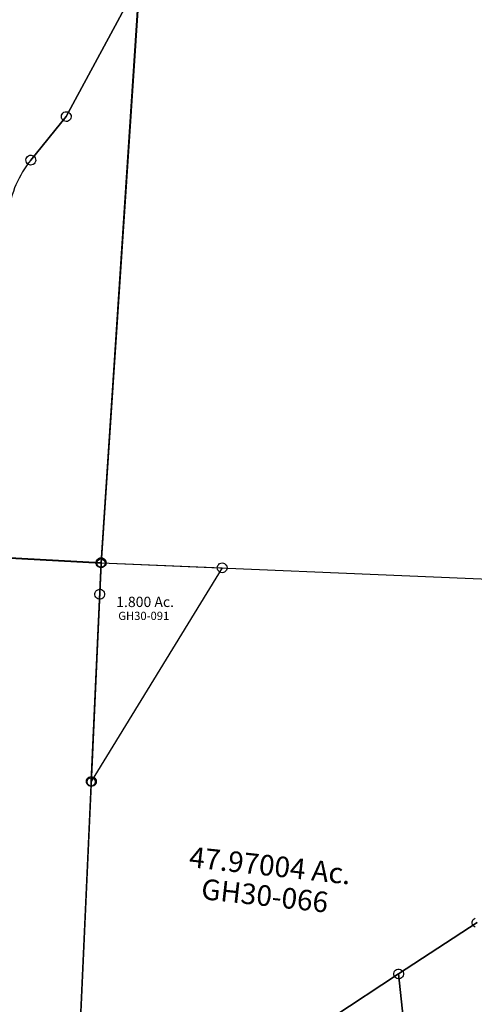
# Model space of a CAD drawing. Units: feet. Extents: x 1928856 to 1971870, y 558830 to 590273.
# Drawn here: x 1940212 to 1941318, y 571092 to 573485 of the extents above; entities that cross this region are included whole.
import ezdxf
from ezdxf.enums import TextEntityAlignment as Align

# ---------------------------------------------------------------- set-up
doc = ezdxf.new("R2010")
doc.units = ezdxf.units.FT
doc.header["$MEASUREMENT"] = 0
doc.linetypes.add('DASHED', pattern=[0.75, 0.5, -0.25])
doc.layers.add('SURVEY', color=2, linetype='CONTINUOUS')
doc.styles.add('ARIAL', font='arial.ttf')
doc.styles.get("Standard").update_dxf_attribs({"font": 'romans.shx', "height": 40})

# ---------------------------------------------------------------- blocks, each defined once
blk = doc.blocks.new('GOOD HOPEGHA$C1CD6068D')
at = {"layer": 'SURVEY', "color": 2}
for p, q in [((-1471.4, 1813.4), (-129.6, 1902.3)), ((-1482.9, 1816.5), (-1481.7, 1819.4)), ((-1481.7, 1819.4), (-1479.8, 1821.8)), ((-1479.8, 1821.8), (-1477.4, 1823.7)), ((-1477.4, 1823.7), (-1474.5, 1824.9)), ((-1474.5, 1824.9), (-1471.4, 1825.4)), ((-1471.4, 1825.4), (-1468.3, 1824.9)), ((-1468.3, 1824.9), (-1465.4, 1823.7)), ((-1465.4, 1823.7), (-1463, 1821.8)), ((-1463, 1821.8), (-1461.1, 1819.4)), ((-1461.1, 1819.4), (-1459.9, 1816.5)), ((-1483.4, 1813.4), (-1482.9, 1816.5)), ((-1482.9, 1810.2), (-1483.4, 1813.4)), ((-1481.7, 1807.4), (-1482.9, 1810.2)), ((-1479.8, 1805), (-1481.7, 1807.4)), ((-1477.4, 1803), (-1479.8, 1805)), ((-1474.5, 1801.8), (-1477.4, 1803)), ((-1471.4, 1801.4), (-1474.5, 1801.8)), ((-1466.6, 1736.9), (-1471.4, 1813.4)), ((-1468.3, 1801.8), (-1471.4, 1801.4)), ((-1465.4, 1803), (-1468.3, 1801.8)), ((-1463, 1805), (-1465.4, 1803)), ((-1461.1, 1807.4), (-1463, 1805)), ((-1459.9, 1810.2), (-1461.1, 1807.4)), ((-1459.9, 1816.5), (-1459.4, 1813.4)), ((-1459.4, 1813.4), (-1459.9, 1810.2)), ((-1475, 1745.3), (-1472.6, 1747.2)), ((-1472.6, 1747.2), (-1469.7, 1748.4)), ((-1469.7, 1748.4), (-1466.6, 1748.9)), ((-1466.6, 1748.9), (-1463.4, 1748.4)), ((-1463.4, 1748.4), (-1460.6, 1747.2)), ((-1460.6, 1747.2), (-1458.2, 1745.3)), ((-1478.6, 1736.9), (-1478.1, 1740)), ((-1478.1, 1733.7), (-1478.6, 1736.9)), ((-1478.1, 1740), (-1476.9, 1742.9)), ((-1476.9, 1730.9), (-1478.1, 1733.7)), ((-1476.9, 1742.9), (-1475, 1745.3)), ((-1475, 1728.5), (-1476.9, 1730.9)), ((-1472.6, 1726.5), (-1475, 1728.5)), ((-1469.7, 1725.3), (-1472.6, 1726.5)), ((-1466.6, 1724.9), (-1469.7, 1725.3)), ((-1386.3, 473.5), (-1466.6, 1736.9)), ((-1463.4, 1725.3), (-1466.6, 1724.9)), ((-1460.6, 1726.5), (-1463.4, 1725.3)), ((-1458.2, 1728.5), (-1460.6, 1726.5)), ((-1458.2, 1745.3), (-1456.2, 1742.9)), ((-1456.2, 1730.9), (-1458.2, 1728.5)), ((-1456.2, 1742.9), (-1455, 1740)), ((-1455, 1733.7), (-1456.2, 1730.9)), ((-1455, 1740), (-1454.6, 1736.9)), ((-1454.6, 1736.9), (-1455, 1733.7)), ((-476.6, 1051.3), (-474.2, 1053.2)), ((-644.4, 897.9), (-468.2, 1042.9)), ((-468.2, 1042.9), (-644.4, 897.9)), ((-480.2, 1042.9), (-479.8, 1046)), ((-479.8, 1039.8), (-480.2, 1042.9)), ((-479.8, 1046), (-478.6, 1048.9)), ((-478.6, 1036.9), (-479.8, 1039.8)), ((-478.6, 1048.9), (-476.6, 1051.3)), ((-476.6, 1034.5), (-478.6, 1036.9)), ((-474.2, 1032.6), (-476.6, 1034.5)), ((-471.4, 1031.4), (-474.2, 1032.6)), ((-650.4, 908.2), (-647.5, 909.4)), ((-647.5, 909.4), (-644.4, 909.9)), ((-644.4, 909.9), (-641.3, 909.4)), ((-641.3, 909.4), (-638.4, 908.2)), ((-792.3, 776.1), (-644.4, 897.9)), ((-644.4, 897.9), (-792.3, 776.1)), ((-656.4, 897.9), (-655.9, 901)), ((-655.9, 894.8), (-656.4, 897.9)), ((-655.9, 901), (-654.7, 903.9)), ((-654.7, 891.9), (-655.9, 894.8)), ((-654.7, 903.9), (-652.8, 906.3)), ((-652.8, 889.5), (-654.7, 891.9)), ((-652.8, 906.3), (-650.4, 908.2)), ((-650.4, 887.6), (-652.8, 889.5)), ((-647.5, 886.4), (-650.4, 887.6)), ((-644.4, 885.9), (-647.5, 886.4)), ((-644.4, 897.9), (-379.6, -315.6)), ((-379.6, -315.6), (-644.4, 897.9)), ((-641.3, 886.4), (-644.4, 885.9)), ((-638.4, 887.6), (-641.3, 886.4)), ((-638.4, 908.2), (-636, 906.3)), ((-636, 889.5), (-638.4, 887.6)), ((-636, 906.3), (-634.1, 903.9)), ((-634.1, 891.9), (-636, 889.5)), ((-634.1, 903.9), (-632.9, 901)), ((-632.9, 894.8), (-634.1, 891.9)), ((-632.9, 901), (-632.4, 897.9)), ((-632.4, 897.9), (-632.9, 894.8))]:
    blk.add_line(p, q, dxfattribs=at)
blk.add_text('47.97004 Ac.', height=50, dxfattribs=at).set_placement((-983.4, 1101.1), align=Align.CENTER)
at = {"layer": 'SURVEY', "color": 1, "linetype": 'ByBlock', "ltscale": 10, "insert": (-988.2, 1045.6), "char_height": 50, "width": 194.75, "attachment_point": 5}
blk.add_mtext('GH30-066', dxfattribs=at)
blk = doc.blocks.new('GOOD HOPEGHA$C5F1F608F')
at = {"layer": 'SURVEY', "color": 2}
for p, q in [((2115, 691.4), (1979.6, 413.9)), ((1979.6, 413.9), (2115, 691.4)), ((2143.3, 690.6), (2106.9, -666.9)), ((1979.6, 413.9), (1897.7, 304.9)), ((1897.7, 304.9), (1979.6, 413.9)), ((1967.6, 413.9), (1968.1, 417)), ((1968.1, 410.8), (1967.6, 413.9)), ((1968.1, 417), (1969.3, 419.9)), ((1969.3, 407.9), (1968.1, 410.8)), ((1969.3, 419.9), (1971.2, 422.3)), ((1971.2, 405.5), (1969.3, 407.9)), ((1971.2, 422.3), (1973.6, 424.2)), ((1973.6, 424.2), (1976.5, 425.4)), ((1976.5, 425.4), (1979.6, 425.9)), ((1979.6, 425.9), (1982.7, 425.4)), ((1982.7, 425.4), (1985.6, 424.2)), ((1985.6, 424.2), (1988, 422.3)), ((1988, 422.3), (1989.9, 419.9)), ((1989.9, 407.9), (1988, 405.5)), ((1989.9, 419.9), (1991.1, 417)), ((1991.1, 410.8), (1989.9, 407.9)), ((1991.1, 417), (1991.6, 413.9)), ((1991.6, 413.9), (1991.1, 410.8)), ((1973.6, 403.6), (1971.2, 405.5)), ((1976.5, 402.4), (1973.6, 403.6)), ((1979.6, 401.9), (1976.5, 402.4)), ((1982.7, 402.4), (1979.6, 401.9)), ((1985.6, 403.6), (1982.7, 402.4)), ((1988, 405.5), (1985.6, 403.6)), ((1887.4, 310.9), (1889.3, 313.3)), ((1889.3, 313.3), (1891.7, 315.3)), ((1891.7, 315.3), (1894.6, 316.5)), ((1894.6, 316.5), (1897.7, 316.9)), ((1897.7, 316.9), (1900.8, 316.5)), ((1900.8, 316.5), (1903.7, 315.3)), ((1903.7, 315.3), (1906.1, 313.3)), ((1906.1, 313.3), (1908, 310.9)), ((1885.7, 304.9), (1886.2, 308.1)), ((1886.2, 301.8), (1885.7, 304.9)), ((1886.2, 308.1), (1887.4, 310.9)), ((1887.4, 298.9), (1886.2, 301.8)), ((1889.3, 296.5), (1887.4, 298.9)), ((1891.7, 294.6), (1889.3, 296.5)), ((1894.6, 293.4), (1891.7, 294.6)), ((1897.7, 292.9), (1894.6, 293.4)), ((1900.8, 293.4), (1897.7, 292.9)), ((1903.7, 294.6), (1900.8, 293.4)), ((1906.1, 296.5), (1903.7, 294.6)), ((1908, 298.9), (1906.1, 296.5)), ((1908, 310.9), (1909.2, 308.1)), ((1909.2, 301.8), (1908, 298.9)), ((1909.2, 308.1), (1909.7, 304.9)), ((1909.7, 304.9), (1909.2, 301.8)), ((942.8, -651.2), (2106.9, -666.9)), ((2106.9, -666.9), (942.8, -651.2)), ((2106.9, -666.9), (2099.5, -2008.4))]:
    blk.add_line(p, q, dxfattribs=at)
blk.add_arc((2097.5, 154.7), 250, 143.0611, 175.1139, dxfattribs=at)
blk.add_arc((2097.5, 154.7), 250, 143.0611, 175.1139, dxfattribs=at)
blk = doc.blocks.new('A$C2FC30EE7')
at = {"layer": 'SURVEY', "linetype": 'Continuous', "ltscale": 40}
for p, q in [((1267.9, 1268.9), (1358.9, 2624)), ((1267.9, 1268.9), (105.1, 1331.5)), ((1243.4, 737.2), (1206.1, -71.5))]:
    blk.add_line(p, q, dxfattribs=at)
at = {"layer": 'SURVEY', "linetype": 'Continuous'}
for p, q in [((1255.9, 1268.9), (1256.4, 1272.1)), ((1256.4, 1265.8), (1255.9, 1268.9)), ((1256.4, 1272.1), (1257.6, 1274.9)), ((1257.6, 1274.9), (1259.5, 1277.3)), ((1259.5, 1277.3), (1261.9, 1279.3)), ((1261.9, 1279.3), (1264.8, 1280.5)), ((1264.8, 1280.5), (1267.9, 1280.9)), ((1267.9, 1280.9), (1271, 1280.5)), ((1271, 1280.5), (1273.9, 1279.3)), ((1273.9, 1279.3), (1276.3, 1277.3)), ((1276.3, 1277.3), (1278.2, 1274.9)), ((1278.2, 1274.9), (1279.4, 1272.1)), ((1279.4, 1272.1), (1279.9, 1268.9)), ((1279.9, 1268.9), (1279.4, 1265.8)), ((1559, 1267.7), (1562.1, 1268.2)), ((1562.1, 1268.2), (1565.3, 1267.7)), ((1257.6, 1262.9), (1256.4, 1265.8)), ((1259.5, 1260.5), (1257.6, 1262.9)), ((1261.9, 1258.6), (1259.5, 1260.5)), ((1264.8, 1257.4), (1261.9, 1258.6)), ((1267.9, 1256.9), (1264.8, 1257.4)), ((1271, 1257.4), (1267.9, 1256.9)), ((1273.9, 1258.6), (1271, 1257.4)), ((1276.3, 1260.5), (1273.9, 1258.6)), ((1278.2, 1262.9), (1276.3, 1260.5)), ((1279.4, 1265.8), (1278.2, 1262.9)), ((1550.1, 1256.2), (1550.6, 1259.3)), ((1550.6, 1253.1), (1550.1, 1256.2)), ((1550.6, 1259.3), (1551.8, 1262.2)), ((1551.8, 1250.2), (1550.6, 1253.1)), ((1551.8, 1262.2), (1553.7, 1264.6)), ((1553.7, 1247.8), (1551.8, 1250.2)), ((1553.7, 1264.6), (1556.1, 1266.5)), ((1556.1, 1245.9), (1553.7, 1247.8)), ((1556.1, 1266.5), (1559, 1267.7)), ((1559, 1244.7), (1556.1, 1245.9)), ((1562.1, 1244.2), (1559, 1244.7)), ((1565.3, 1244.7), (1562.1, 1244.2)), ((1565.3, 1267.7), (1568.1, 1266.5)), ((1568.1, 1245.9), (1565.3, 1244.7)), ((1568.1, 1266.5), (1570.5, 1264.6)), ((1570.5, 1247.8), (1568.1, 1245.9)), ((1570.5, 1264.6), (1572.5, 1262.2)), ((1572.5, 1250.2), (1570.5, 1247.8)), ((1572.5, 1262.2), (1573.7, 1259.3)), ((1573.7, 1253.1), (1572.5, 1250.2)), ((1573.7, 1259.3), (1574.1, 1256.2)), ((1574.1, 1256.2), (1573.7, 1253.1)), ((1231.9, 740.4), (1233.1, 743.2)), ((1233.1, 743.2), (1235, 745.6)), ((1235, 745.6), (1237.4, 747.6)), ((1237.4, 747.6), (1240.3, 748.8)), ((1240.3, 748.8), (1243.4, 749.2)), ((1243.4, 749.2), (1246.5, 748.8)), ((1246.5, 748.8), (1249.4, 747.6)), ((1249.4, 747.6), (1251.8, 745.6)), ((1251.8, 745.6), (1253.7, 743.2)), ((1253.7, 743.2), (1254.9, 740.4)), ((1231.4, 737.2), (1231.9, 740.4)), ((1231.9, 734.1), (1231.4, 737.2)), ((1233.1, 731.2), (1231.9, 734.1)), ((1235, 728.8), (1233.1, 731.2)), ((1237.4, 726.9), (1235, 728.8)), ((1240.3, 725.7), (1237.4, 726.9)), ((1243.4, 725.2), (1240.3, 725.7)), ((1246.5, 725.7), (1243.4, 725.2)), ((1249.4, 726.9), (1246.5, 725.7)), ((1251.8, 728.8), (1249.4, 726.9)), ((1253.7, 731.2), (1251.8, 728.8)), ((1254.9, 734.1), (1253.7, 731.2)), ((1254.9, 740.4), (1255.4, 737.2)), ((1255.4, 737.2), (1254.9, 734.1))]:
    blk.add_line(p, q, dxfattribs=at)
at = {"layer": 'SURVEY'}
blk.add_lwpolyline([(1267.9, 1268.9), (1562.1, 1256.2), (1243.4, 737.2), (1267.9, 1268.9)], dxfattribs=at)
at = {"layer": 'SURVEY', "insert": (1374.7, 1173.6), "char_height": 25, "width": 495.934, "attachment_point": 5, "style": 'ARIAL'}
blk.add_mtext('{\\Fromans|c0;1.800 Ac.}', dxfattribs=at)
at = {"layer": 'SURVEY', "color": 1, "insert": (1371.4, 1139.6), "char_height": 20, "width": 495.934, "attachment_point": 5, "style": 'ARIAL'}
blk.add_mtext('{\\Fromans|c0;GH30-091}', dxfattribs=at)
blk = doc.blocks.new('A$C731e434b')
at = {"layer": 'SURVEY', "ltscale": 40}
for p, q in [((10, 1818.1), (143.7, 1810.9)), ((1336, 1746.7), (927, 1768.7)), ((115.5, 480.1), (135.6, 478.9))]:
    blk.add_line(p, q, dxfattribs=at)
at = {"layer": 'SURVEY', "linetype": 'DASHED', "ltscale": 40}
blk.add_line((135.6, 478.9), (945.1, 427.2), dxfattribs=at)
at = {"layer": 'SURVEY'}
for p, q in [((300.7, 482.5), (270.7, 456.1)), ((280.8, 483.8), (300.7, 482.5)), ((270.7, 456.1), (290.7, 454.8)), ((779.1, 452), (749.1, 425.5)), ((759.2, 453.2), (779.1, 452)), ((749.1, 425.5), (769.1, 424.3))]:
    blk.add_line(p, q, dxfattribs=at)
for points in [[(258.9, 923.5), (249.8, 1627.5), (143.7, 1810.9), (173.2, 1809.3), (927, 1768.7), (821.3, 1193.5), (592.5, 905.5), (258.9, 923.5)], [(1336, 1746.7), (1311.5, 1215), (1274.2, 406.2), (945.1, 427.2)], [(258.9, 923.5), (592.5, 905.5), (470, 464.4), (955.7, 549.9), (945.1, 427.2), (941.7, 387.7), (913.7, 187.2), (840.6, 17.1), (732.4, 47.4), (569.7, 10), (537.1, 12.1), (87.9, 221.2), (93.8, 335.4), (115.5, 480.1), (258.9, 923.5)], [(1264.2, 416.2), (1284.2, 416.2), (1284.2, 396.2), (1264.2, 396.2), (1264.2, 416.2)]]:
    blk.add_lwpolyline(points, dxfattribs=at)
for centre in [(10, 1818.1), (173.2, 1809.3), (927, 1768.7), (1336, 1746.7), (1311.5, 1215), (821.3, 1193.5), (592.5, 905.5), (955.7, 549.9), (135.6, 478.9), (470, 464.4), (945.1, 427.2), (941.7, 387.7), (913.7, 187.2), (732.4, 47.4), (840.6, 17.1), (537.1, 12.1), (569.7, 10)]:
    blk.add_circle(centre, 10, dxfattribs=at)
at = {"layer": 'SURVEY', "linetype": 'ByBlock', "ltscale": 10, "char_height": 50, "width": 535.952, "attachment_point": 5}
for s, insert in [('{\\Fromans|c0;11.621 AC.}', (559.4, 1437.3)), ('{\\Fromans|c0;11.378 AC.}', (517.4, 339.7))]:
    blk.add_mtext(s, dxfattribs=dict(at, insert=insert))
at = {"layer": 'SURVEY', "color": 1, "linetype": 'ByBlock', "ltscale": 10, "char_height": 50, "width": 535.952, "attachment_point": 5}
for s, insert in [('{\\Fromans|c0;GH30-097}', (556.8, 1359.4)), ('*ERROR*', (554.1, 1278.4)), ('{\\Fromans|c0;GH30-097}', (512.7, 254.8)), ('*ERROR*', (505.8, 175.1))]:
    blk.add_mtext(s, dxfattribs=dict(at, insert=insert))

msp = doc.modelspace()

# ---------------------------------------------------------------- block references
at = {"layer": 'SURVEY', "ltscale": 10}
for name, p, rotation in [('GOOD HOPEGHA$C5F1F608F', (1938331.1, 572913.5), 357.7440084529878), ('A$C2FC30EE7', (1939143.8, 570894.8), 0.06750283847834006), ('GOOD HOPEGHA$C1CD6068D', (1941677, 570203.5), 353.7962306756082)]:
    msp.add_blockref(name, p, dxfattribs=dict(at, rotation=rotation))
at = {"layer": 'SURVEY', "color": 2, "ltscale": 40, "rotation": 0.05511962321193743}
msp.add_blockref('A$C731e434b', (1939075.7, 570416.3), dxfattribs=at)

doc.saveas('drawing.dxf')
